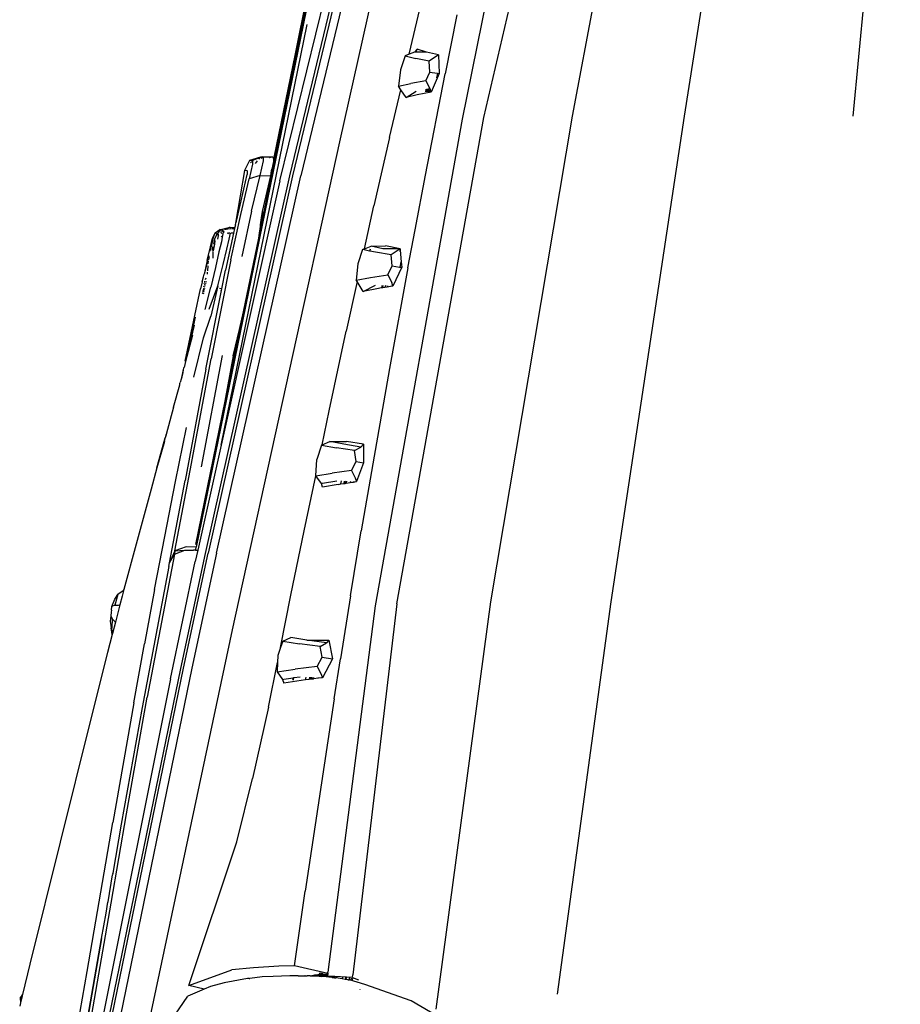
# Model space of a CAD drawing. Units: millimetres. Extents: x 1197 to 10927, y -1717 to 2424.
# Drawn here: x 8850 to 9040, y -524 to -312 of the extents above; entities that cross this region are included whole.
import ezdxf

# ---------------------------------------------------------------- set-up
doc = ezdxf.new("R2010")
doc.units = ezdxf.units.MM
doc.layers.add('Edges', color=7, linetype='Continuous')

# ---------------------------------------------------------------- blocks, each defined once
blk = doc.blocks.new('Toyota+Alphard+SC+2021+Executivebk')
at = {"layer": 'Edges'}
for p, q in [((-558.43, 562.78), (-548.26, 669.26)), ((-594.76, 562.77), (-579.57, 659.56)), ((-618.92, 562.77), (-602.52, 649.87)), ((-649.29, 645.7), (-669.09, 557.26)), ((-657.18, 644.41), (-679.87, 549.91)), ((-656.54, 644.45), (-679.23, 549.93)), ((-654.74, 644.46), (-677.43, 549.94)), ((-638.01, 562.54), (-619.95, 639.97)), ((-627.76, 635.51), (-642.69, 562.14)), ((-681.98, 548.83), (-661.82, 631.16)), ((-670.62, 616.01), (-678.66, 576.22)), ((-670.53, 613.52), (-699.97, 469.93)), ((-670.8, 613.57), (-677.42, 581.22)), ((-654.08, 576.13), (-651.79, 585.86)), ((-643.83, 584.64), (-646.35, 571.89)), ((-694.63, 491.94), (-676.06, 582.51)), ((-677.42, 581.22), (-683.05, 553.75)), ((-678.52, 576.18), (-677.42, 581.22)), ((-652.95, 576.57), (-652.4, 577.19)), ((-652.64, 576.57), (-652.4, 577.19)), ((-650.35, 576.58), (-652.4, 577.19)), ((-678.66, 576.22), (-683.27, 553.86)), ((-678.53, 576.14), (-683.14, 553.8)), ((-678.52, 576.18), (-678.53, 576.14)), ((-654.95, 575.8), (-655.97, 572.75)), ((-654.08, 576.13), (-654.95, 575.8)), ((-654.95, 575.8), (-652.63, 575.22)), ((-652.95, 576.57), (-654.08, 576.13)), ((-652.64, 576.57), (-652.95, 576.57)), ((-650.35, 576.58), (-652.64, 576.57)), ((-649.77, 574.63), (-652.63, 575.22)), ((-647.75, 575.98), (-650.35, 576.58)), ((-647.75, 575.98), (-649.77, 574.63)), ((-647.75, 575.98), (-647.59, 572)), ((-655.97, 572.75), (-656.38, 569.23)), ((-649.63, 572.3), (-649.77, 574.63)), ((-650.58, 550.07), (-646.35, 571.89)), ((-650.53, 570.39), (-649.63, 572.3)), ((-649.63, 572.3), (-648.06, 572.05)), ((-647.59, 572), (-649.36, 567.99)), ((-647.97, 572.04), (-648.21, 571.02)), ((-648.06, 572.05), (-647.97, 572.04)), ((-647.97, 572.04), (-647.59, 572)), ((-658.31, 558.18), (-655.88, 568.49)), ((-656.38, 569.23), (-653.72, 569.81)), ((-655.88, 568.49), (-656.38, 569.23)), ((-654.77, 566.82), (-655.88, 568.49)), ((-650.53, 570.39), (-653.72, 569.81)), ((-650.53, 570.39), (-649.62, 568.78)), ((-650.36, 568.63), (-650.48, 568.07)), ((-650.48, 568.07), (-650.4, 568.63)), ((-650.3, 568.06), (-650.2, 568.66)), ((-650.26, 568.05), (-650.14, 568.68)), ((-650.08, 568.69), (-650.2, 568.05)), ((-650.14, 568.68), (-650.2, 568.05)), ((-649.89, 568.72), (-650.04, 568.04)), ((-649.72, 568.02), (-649.6, 568.71)), ((-649.69, 568.02), (-649.6, 568.71)), ((-649.6, 568.71), (-649.62, 568.78)), ((-649.36, 567.99), (-649.6, 568.71)), ((-654.77, 566.82), (-652.58, 568.21)), ((-652.33, 567.41), (-654.77, 566.82)), ((-649.36, 567.99), (-652.33, 567.41)), ((-642.69, 562.14), (-661.42, 457.31)), ((-656.72, 457.76), (-638.01, 562.54)), ((-636.49, 458.18), (-618.92, 562.77)), ((-610.57, 458.18), (-594.76, 562.77)), ((-658.31, 558.18), (-661.67, 543.45)), ((-669.09, 557.26), (-692.22, 452.13)), ((-686.11, 553.99), (-688.47, 553.27)), ((-687.92, 553.25), (-686.11, 553.99)), ((-686.46, 553.56), (-686.11, 553.99)), ((-685.61, 554.04), (-686.11, 553.99)), ((-686.11, 553.99), (-685.77, 553.77)), ((-685.56, 553.97), (-686.11, 553.99)), ((-685.61, 554.04), (-683.54, 554)), ((-685.61, 554.04), (-685.56, 553.97)), ((-684.15, 553.93), (-685.56, 553.97)), ((-685.56, 553.97), (-685.47, 553.86)), ((-685.47, 553.14), (-685.47, 553.86)), ((-684.15, 553.93), (-683.54, 554)), ((-684.06, 553.83), (-684.15, 553.93)), ((-684.15, 553.93), (-684.09, 553.83)), ((-683.34, 553.81), (-683.54, 554)), ((-683.54, 554), (-683.27, 553.86)), ((-683.3, 553.73), (-683.34, 553.81)), ((-683.3, 553.73), (-683.33, 553.6)), ((-683.33, 553.6), (-683.3, 553.09)), ((-683.27, 553.86), (-683.3, 553.73)), ((-683.2, 553.51), (-683.3, 553.73)), ((-683.27, 553.86), (-683.14, 553.8)), ((-683.14, 553.8), (-683.2, 553.51)), ((-683.14, 553.8), (-683.05, 553.75)), ((-683.05, 553.75), (-683.13, 553.37)), ((-688.47, 553.27), (-689.6, 551.07)), ((-687.84, 552.43), (-688.56, 549.29)), ((-688.47, 553.27), (-687.98, 553.33)), ((-688.04, 552.75), (-688.19, 552.92)), ((-688.04, 553.2), (-687.92, 553.25)), ((-687.92, 553.25), (-687.98, 553.33)), ((-687.83, 553.14), (-687.92, 553.25)), ((-687.83, 553.14), (-687.84, 552.51)), ((-687.78, 552.45), (-687.84, 552.51)), ((-687.84, 552.51), (-687.84, 552.43)), ((-687.23, 552.61), (-686.8, 553.14)), ((-686.19, 550), (-685.47, 553.14)), ((-683.2, 553.03), (-685.99, 539.41)), ((-683.31, 553.02), (-683.66, 551.37)), ((-683.3, 553.09), (-683.31, 553.02)), ((-683.31, 553.02), (-683.2, 553.03)), ((-683.2, 553.51), (-683.3, 553.09)), ((-683.13, 553.37), (-683.2, 553.51)), ((-683.13, 553.37), (-683.2, 553.03)), ((-679.87, 549.91), (-698.08, 468.62)), ((-679.23, 549.93), (-697.43, 468.66)), ((-695.63, 468.68), (-677.43, 549.94)), ((-689.6, 551.07), (-691.47, 540.19)), ((-689.68, 547.1), (-688.96, 550.23)), ((-689.6, 551.07), (-689.1, 551.13)), ((-689.1, 551.13), (-688.96, 550.95)), ((-688.96, 550.95), (-688.96, 550.23)), ((-686.19, 550), (-688.56, 549.29)), ((-688.03, 542.3), (-686.19, 550)), ((-686.19, 550), (-683.97, 549.96)), ((-683.94, 549.92), (-685.75, 542.24)), ((-683.8, 550.59), (-683.97, 549.96)), ((-683.97, 549.96), (-683.94, 549.92)), ((-683.92, 549.9), (-683.8, 550.59)), ((-683.8, 550.59), (-683.66, 551.37)), ((-652.81, 538.31), (-650.58, 550.07)), ((-681.98, 548.83), (-694.63, 491.94)), ((-690.39, 541.58), (-688.56, 549.29)), ((-691.32, 540.21), (-689.68, 547.1)), ((-663.74, 534.21), (-661.67, 543.45)), ((-692.53, 531.82), (-690.39, 541.58)), ((-688.03, 542.3), (-690.17, 532.53)), ((-685.57, 542.02), (-686.16, 539.41)), ((-685.95, 540.89), (-686.16, 539.41)), ((-685.75, 542.24), (-685.95, 540.89)), ((-685.69, 542.16), (-685.95, 540.89)), ((-693.31, 538.69), (-693.1, 538.74)), ((-692.91, 538.8), (-693.1, 538.74)), ((-692.69, 538.78), (-692.91, 538.8)), ((-692.69, 538.78), (-691.63, 538.88)), ((-691.63, 538.88), (-691.69, 538.62)), ((-691.52, 539.38), (-691.63, 538.88)), ((-691.52, 539.38), (-691.41, 539.84)), ((-691.47, 540.19), (-691.32, 540.21)), ((-691.47, 540.19), (-691.41, 539.84)), ((-691.41, 539.84), (-691.32, 540.21)), ((-686.23, 538.96), (-686.27, 538.68)), ((-686.19, 539.25), (-686.23, 538.96)), ((-686.23, 538.96), (-686.08, 538.96)), ((-686.17, 539.34), (-686.19, 539.25)), ((-686.19, 539.25), (-686.02, 539.26)), ((-686.16, 539.41), (-686.17, 539.34)), ((-686.11, 539.36), (-686.17, 539.34)), ((-686.1, 539.41), (-686.16, 539.41)), ((-686.08, 538.96), (-686.14, 538.68)), ((-686.1, 539.41), (-686.11, 539.36)), ((-685.99, 539.41), (-686.1, 539.41)), ((-686.02, 539.26), (-686.08, 538.96)), ((-685.99, 539.41), (-686.02, 539.26)), ((-696.46, 536.54), (-695.89, 537.63)), ((-696.34, 536.52), (-695.89, 537.63)), ((-695.99, 536.37), (-695.53, 537.29)), ((-695.89, 537.63), (-694.86, 538.35)), ((-695.89, 537.63), (-694.86, 538.21)), ((-695.69, 537.54), (-695.89, 537.63)), ((-695.69, 537.54), (-695.45, 537.41)), ((-695.21, 537.13), (-695.53, 537.29)), ((-694.86, 538.21), (-695.45, 537.41)), ((-695.28, 537.35), (-695.45, 537.41)), ((-695.3, 536.27), (-695.2, 536.98)), ((-695.28, 537.35), (-695.21, 537.26)), ((-695.21, 537.26), (-695.21, 537.13)), ((-695.21, 537.13), (-695.2, 536.98)), ((-695.08, 537.07), (-695.21, 537.13)), ((-694.86, 538.35), (-693.31, 538.69)), ((-694.86, 538.35), (-694.86, 538.21)), ((-694.66, 538.33), (-694.86, 538.35)), ((-694.86, 538.21), (-694.82, 538.13)), ((-694.86, 538.21), (-694.78, 538.18)), ((-694.78, 538.18), (-694.74, 538.23)), ((-694.74, 537.96), (-694.52, 537.51)), ((-693.31, 538.69), (-694.66, 538.33)), ((-694.66, 538.33), (-694.4, 538.24)), ((-694.36, 536.73), (-694.58, 536.84)), ((-694.56, 538.11), (-694.19, 537.98)), ((-694.36, 536.73), (-694.56, 535.75)), ((-694.26, 538.19), (-694.4, 538.24)), ((-694.29, 537.03), (-694.36, 536.73)), ((-694.31, 537.06), (-694.29, 537.03)), ((-694.18, 537.77), (-694.29, 537.08)), ((-694.29, 537.08), (-694.29, 537.03)), ((-694.26, 538.19), (-694.2, 538.06)), ((-694.2, 538.06), (-694.19, 537.98)), ((-694.19, 537.98), (-694.18, 537.77)), ((-694.19, 537.98), (-693.87, 537.87)), ((-693.89, 538.4), (-693.15, 538.55)), ((-691.91, 537.61), (-693.66, 529.62)), ((-693.34, 537.69), (-692.99, 537.57)), ((-693.15, 538.55), (-692.52, 538.58)), ((-692.99, 537.57), (-693.13, 537.44)), ((-692.7, 537.58), (-692.99, 537.57)), ((-692.87, 536.33), (-692.59, 537.61)), ((-691.91, 537.61), (-692.53, 537.58)), ((-692.37, 538.59), (-691.69, 538.62)), ((-691.69, 538.62), (-691.91, 537.61)), ((-686.41, 537.67), (-686.58, 536.51)), ((-686.34, 537.67), (-686.58, 536.51)), ((-686.3, 538.44), (-686.41, 537.67)), ((-686.34, 537.67), (-686.41, 537.67)), ((-686.32, 537.79), (-686.34, 537.67)), ((-686.14, 538.68), (-686.32, 537.79)), ((-686.27, 538.68), (-686.3, 538.44)), ((-686.14, 538.68), (-686.27, 538.68)), ((-654.35, 530.1), (-652.81, 538.31)), ((-697.62, 531.71), (-696.91, 534.68)), ((-696.96, 533.71), (-696.75, 534.68)), ((-696.91, 534.68), (-696.46, 536.54)), ((-696.37, 536.38), (-696.75, 534.68)), ((-696.37, 534.61), (-696.64, 533.84)), ((-696.37, 534.61), (-696.38, 533.7)), ((-696.35, 534.72), (-696.37, 534.61)), ((-696.34, 536.52), (-696.36, 536.43)), ((-696.25, 536.6), (-696.34, 536.52)), ((-696.05, 535.23), (-696.33, 533.81)), ((-696.03, 536.28), (-696.24, 535.21)), ((-695.94, 535.96), (-696.05, 535.23)), ((-695.99, 536.37), (-696.03, 536.28)), ((-696.03, 536.28), (-695.96, 536.22)), ((-695.94, 535.96), (-695.96, 536.22)), ((-694.56, 535.75), (-695.07, 533.54)), ((-693.37, 534.17), (-692.87, 536.33)), ((-686.58, 536.51), (-689.84, 520.64)), ((-663.74, 534.21), (-662.26, 534.81)), ((-662.26, 534.81), (-659.18, 534.83)), ((-659.73, 534.22), (-662.26, 534.81)), ((-656.03, 534.25), (-659.18, 534.83)), ((-697.29, 532.18), (-697.17, 532.74)), ((-696.38, 533.66), (-696.38, 533.63)), ((-696.38, 533.58), (-696.38, 532.17)), ((-695.07, 533.54), (-695.85, 530.19)), ((-694.15, 530.87), (-693.37, 534.17)), ((-664.15, 534.04), (-665.18, 530.98)), ((-664.15, 534.04), (-663.74, 534.21)), ((-663.79, 533.97), (-664.15, 534.04)), ((-663.79, 533.97), (-663.77, 534.06)), ((-662.61, 533.72), (-663.79, 533.97)), ((-662.49, 534.11), (-662.61, 533.72)), ((-662.54, 533.71), (-662.61, 533.72)), ((-662.54, 533.71), (-662.44, 534.11)), ((-661.36, 533.47), (-662.54, 533.71)), ((-657.98, 532.9), (-661.36, 533.47)), ((-656.03, 534.25), (-659.73, 534.22)), ((-656.03, 534.25), (-657.98, 532.9)), ((-657.75, 530.54), (-657.98, 532.9)), ((-656.05, 533.66), (-656.01, 533.95)), ((-656.02, 534.15), (-656.04, 534.08)), ((-656.04, 534.08), (-656.01, 533.95)), ((-656.03, 534.25), (-656.02, 534.15)), ((-656.01, 533.95), (-655.8, 531.41)), ((-697.62, 531.71), (-698.28, 528.77)), ((-697.65, 531.27), (-698.28, 528.77)), ((-697.49, 530.54), (-697.57, 529.51)), ((-697.42, 531.55), (-697.46, 530.99)), ((-697.16, 532.32), (-697.38, 531.69)), ((-692.53, 531.82), (-696.76, 510.49)), ((-695.33, 526.21), (-694.15, 530.87)), ((-665.18, 530.98), (-665.49, 527.46)), ((-658.71, 528.6), (-657.75, 530.54)), ((-657.75, 530.54), (-656.19, 530.27)), ((-656.19, 530.27), (-656.01, 530.26)), ((-656.01, 530.26), (-655.8, 531.41)), ((-656.01, 530.26), (-655.7, 530.23)), ((-655.8, 531.41), (-655.7, 530.23)), ((-698.68, 527.08), (-698.43, 528.16)), ((-698.43, 528.16), (-698.28, 528.77)), ((-697.6, 529.07), (-697.62, 528.79)), ((-697.59, 529.17), (-697.6, 529.1)), ((-695.85, 530.19), (-696.84, 525.97)), ((-694.46, 525.58), (-693.66, 529.62)), ((-662.39, 528.02), (-658.71, 528.6)), ((-658.71, 528.6), (-657.85, 526.99)), ((-654.35, 530.1), (-658.31, 508.43)), ((-655.7, 530.23), (-657.58, 526.2)), ((-698.68, 527.08), (-699.03, 525.57)), ((-698.05, 525.98), (-698.43, 526.11)), ((-698.23, 526.72), (-698.31, 526.84)), ((-698.16, 527.09), (-698.27, 527.08)), ((-698.14, 526.6), (-698.21, 526.7)), ((-698.16, 527.09), (-698.11, 527.11)), ((-698.12, 527.05), (-698.06, 526.98)), ((-698.11, 527.11), (-698.11, 527.23)), ((-698.11, 527.11), (-698.03, 527.13)), ((-697.97, 526.34), (-698.1, 526.54)), ((-697.99, 526.89), (-697.88, 526.75)), ((-697.98, 527.6), (-697.84, 528)), ((-697.9, 527.16), (-697.79, 527.19)), ((-697.21, 521.24), (-695.33, 526.21)), ((-695.33, 526.21), (-696.82, 519.71)), ((-665.3, 527.15), (-667.63, 516.51)), ((-665.49, 527.46), (-662.39, 528.02)), ((-665.3, 527.15), (-665.49, 527.46)), ((-663.97, 525.03), (-665.3, 527.15)), ((-663.97, 525.03), (-661.32, 526.42)), ((-659.92, 526.34), (-660.02, 525.79)), ((-659.79, 525.83), (-659.72, 526.32)), ((-659.22, 526.3), (-659.3, 525.91)), ((-658.85, 526.27), (-658.91, 525.98)), ((-658.79, 526.27), (-658.86, 525.99)), ((-657.78, 526.17), (-658.86, 525.99)), ((-657.58, 526.2), (-657.85, 526.99)), ((-657.78, 526.17), (-657.77, 526.21)), ((-657.58, 526.2), (-657.78, 526.17)), ((-700.26, 519.85), (-699.03, 525.57)), ((-698.68, 524.71), (-698.64, 524.67)), ((-698.64, 524.67), (-698.58, 524.65)), ((-698.63, 525.04), (-698.5, 525.02)), ((-698.57, 525.28), (-698.45, 525.23)), ((-698.57, 525.28), (-698.46, 525.2)), ((-698.56, 525.31), (-698.41, 525.41)), ((-698.53, 524.63), (-698.36, 524.58)), ((-698.49, 525.76), (-698.15, 525.57)), ((-698.46, 525.02), (-698.27, 525)), ((-698.43, 525.18), (-698.25, 525.07)), ((-698.42, 525.21), (-698.24, 525.14)), ((-698.38, 525.43), (-698.15, 525.57)), ((-698.01, 521.16), (-696.84, 525.97)), ((-697.88, 508.29), (-694.52, 525.27)), ((-694.46, 525.58), (-694.98, 525.69)), ((-694.74, 525.32), (-694.52, 525.27)), ((-694.52, 525.27), (-694.46, 525.58)), ((-661.07, 525.62), (-663.97, 525.03)), ((-660.02, 525.79), (-661.07, 525.62)), ((-659.79, 525.83), (-660.02, 525.79)), ((-659.3, 525.91), (-659.79, 525.83)), ((-658.91, 525.98), (-659.3, 525.91)), ((-658.86, 525.99), (-658.91, 525.98)), ((-702.33, 510.05), (-700.26, 519.85)), ((-698.37, 515.07), (-696.82, 519.71)), ((-689.84, 520.64), (-691.99, 511.16)), ((-689.84, 520.64), (-690.56, 517.1)), ((-700.19, 519.47), (-702.31, 509.93)), ((-700.42, 517.74), (-702.31, 509.93)), ((-700.78, 515.59), (-702.31, 509.93)), ((-690.56, 517.1), (-693.79, 501.37)), ((-691.99, 511.16), (-690.56, 517.1)), ((-671.33, 499.29), (-667.63, 516.51)), ((-700.46, 506.54), (-698.37, 515.07)), ((-694.39, 511.21), (-698.89, 487.22)), ((-691.99, 511.16), (-693.79, 501.37)), ((-702.31, 509.93), (-702.6, 508.65)), ((-701.25, 486.5), (-696.76, 510.49)), ((-703, 507.13), (-703.16, 506.38)), ((-702.88, 507.48), (-703.05, 506.65)), ((-702.99, 507.16), (-703, 507.13)), ((-702.88, 507.48), (-702.99, 507.16)), ((-702.88, 507.48), (-702.76, 507.92)), ((-702.85, 507.78), (-702.88, 507.48)), ((-702.76, 507.92), (-702.85, 507.78)), ((-702.78, 507.95), (-702.77, 508.01)), ((-702.76, 507.92), (-702.78, 507.95)), ((-702.77, 508.01), (-702.75, 508.08)), ((-702.75, 508.08), (-702.61, 508.62)), ((-702.61, 508.62), (-702.6, 508.65)), ((-697.88, 508.29), (-702.38, 484.3)), ((-658.31, 508.43), (-661.94, 487.93)), ((-704.86, 500.13), (-703.53, 504.95)), ((-703.53, 504.95), (-703.51, 505.19)), ((-703.51, 505.19), (-703.45, 505.42)), ((-703.22, 506.14), (-703.45, 505.42)), ((-703.16, 506.38), (-703.22, 506.14)), ((-703.17, 506.08), (-703.07, 506.56)), ((-703.07, 506.56), (-703.16, 506.38)), ((-703.07, 506.56), (-703.05, 506.65)), ((-693.79, 501.37), (-700.12, 470.52)), ((-704.86, 500.13), (-706.44, 494.22)), ((-672.87, 491.96), (-671.33, 499.29)), ((-706.47, 494.18), (-706.44, 494.22)), ((-704.43, 484.09), (-702.09, 495.75)), ((-708.45, 487.01), (-706.69, 493.51)), ((-706.84, 492.74), (-708.45, 487.01)), ((-706.84, 492.74), (-706.47, 494.18)), ((-706.47, 494.18), (-706.69, 493.51)), ((-672.87, 491.96), (-671.16, 492.69)), ((-671.16, 492.69), (-667.62, 492.73)), ((-668.17, 492.11), (-671.16, 492.69)), ((-664.5, 491.52), (-668.17, 492.11)), ((-663.95, 492.14), (-667.62, 492.73)), ((-664.5, 491.52), (-663.95, 492.14)), ((-663.95, 492.14), (-663.93, 488.15)), ((-694.63, 491.94), (-699.66, 469.31)), ((-672.95, 491.92), (-673.99, 488.85)), ((-672.95, 491.92), (-672.87, 491.96)), ((-672.95, 491.92), (-669.74, 491.35)), ((-665.86, 490.78), (-669.74, 491.35)), ((-665.86, 490.78), (-664.5, 491.52)), ((-665.52, 488.43), (-665.86, 490.78)), ((-674.22, 485.32), (-673.99, 488.85)), ((-666.55, 486.47), (-665.52, 488.43)), ((-665.52, 488.43), (-663.93, 488.15)), ((-663.93, 488.15), (-665.41, 484.06)), ((-661.94, 487.93), (-664.41, 473.48)), ((-708.45, 487.01), (-709.7, 482.47)), ((-704.55, 469.15), (-701.25, 486.5)), ((-674.22, 485.32), (-670.71, 485.89)), ((-666.55, 486.47), (-670.71, 485.89)), ((-666.55, 486.47), (-665.69, 484.85)), ((-706.75, 472.25), (-704.43, 484.09)), ((-705.75, 466.54), (-702.38, 484.3)), ((-676.73, 473.5), (-674.22, 485.32)), ((-673, 483.69), (-674.22, 485.32)), ((-673, 483.69), (-672.74, 483.74)), ((-672.77, 482.89), (-673, 483.69)), ((-672.74, 483.74), (-669.68, 484.27)), ((-672.74, 483.67), (-672.74, 483.74)), ((-668.79, 483.57), (-668.67, 484.22)), ((-668.79, 483.57), (-668.18, 483.65)), ((-668.06, 484.19), (-668.18, 483.65)), ((-668.18, 483.65), (-668.06, 483.67)), ((-668.06, 483.67), (-667.98, 484.19)), ((-668.06, 483.67), (-667.86, 483.7)), ((-667.76, 484.18), (-667.86, 483.7)), ((-667.86, 483.7), (-667.66, 483.73)), ((-667.6, 484.17), (-667.66, 483.73)), ((-667.66, 483.73), (-666.79, 483.86)), ((-666.74, 484.12), (-666.79, 483.86)), ((-666.79, 483.86), (-666.08, 483.96)), ((-666.08, 483.96), (-666.06, 484.09)), ((-666.08, 483.96), (-665.82, 484)), ((-665.82, 484), (-665.8, 484.08)), ((-665.82, 484), (-665.41, 484.06)), ((-665.69, 484.85), (-665.41, 484.06)), ((-709.7, 482.47), (-712.92, 470.58)), ((-669.42, 483.47), (-672.77, 482.89)), ((-669.42, 483.47), (-668.79, 483.57)), ((-679.56, 459.6), (-676.73, 473.5)), ((-666.74, 459.44), (-664.41, 473.48)), ((-708.94, 460.84), (-706.75, 472.25)), ((-712.92, 470.58), (-715.54, 460.8)), ((-704.55, 469.15), (-705.42, 467.25)), ((-704.68, 468.47), (-702.46, 469.27)), ((-704.55, 469.15), (-704.68, 468.47)), ((-702.16, 469.99), (-704.55, 469.15)), ((-704.55, 469.15), (-702.46, 469.27)), ((-702.46, 469.27), (-702.28, 469.33)), ((-702.28, 469.33), (-700.58, 469.32)), ((-699.97, 469.93), (-702.16, 469.99)), ((-700.1, 469.33), (-700.58, 469.32)), ((-699.66, 469.31), (-700.2, 466.85)), ((-700.1, 469.33), (-700.09, 469.43)), ((-700.1, 469.33), (-699.66, 469.31)), ((-700.09, 469.43), (-699.97, 469.93)), ((-704.68, 468.47), (-710.51, 437.63)), ((-705.42, 467.25), (-705.75, 466.54)), ((-705.75, 466.54), (-705.46, 467.07)), ((-705.53, 441.61), (-700.2, 466.85)), ((-705.46, 467.07), (-704.68, 468.47)), ((-705.46, 467.07), (-705.42, 467.25)), ((-698.08, 468.62), (-703.39, 443.81)), ((-702.74, 443.86), (-697.43, 468.66)), ((-695.63, 468.68), (-700.94, 443.88)), ((-705.89, 465.82), (-711.64, 435.43)), ((-705.89, 465.82), (-705.75, 466.54)), ((-715.92, 460.43), (-716.84, 459.79)), ((-715.92, 460.43), (-715.87, 460.48)), ((-715.54, 460.8), (-715.91, 459.39)), ((-715.87, 460.48), (-715.7, 460.63)), ((-715.54, 460.8), (-715.7, 460.63)), ((-708.94, 460.84), (-711.12, 449.14)), ((-718.18, 457.2), (-717.52, 458.74)), ((-716.84, 459.79), (-717.52, 457.46)), ((-717.52, 458.74), (-716.84, 459.79)), ((-715.91, 459.39), (-716.41, 457.5)), ((-681.81, 448.33), (-679.56, 459.6)), ((-666.74, 459.44), (-668.92, 445.89)), ((-648.27, 370.46), (-636.49, 458.18)), ((-622.14, 373.64), (-610.57, 458.18)), ((-718.24, 456.35), (-718.3, 455.92)), ((-718.24, 456.35), (-718.18, 457.2)), ((-717.52, 457.46), (-718.18, 457.2)), ((-717.52, 457.46), (-716.74, 457.46)), ((-716.41, 457.5), (-717.38, 453.76)), ((-716.74, 457.46), (-716.41, 457.5)), ((-661.42, 457.31), (-671.58, 378.39)), ((-656.72, 457.76), (-666.26, 377.79)), ((-718.37, 455.19), (-718.55, 454.03)), ((-718.55, 454.03), (-718.32, 452.56)), ((-718.3, 455.92), (-718.37, 455.19)), ((-718.37, 455.19), (-718.08, 454.53)), ((-718.08, 454.53), (-718.16, 452.51)), ((-718.08, 454.53), (-717.45, 453.86)), ((-718.05, 451.16), (-718.32, 452.56)), ((-718, 451.35), (-718.16, 452.51)), ((-717.38, 453.76), (-718, 451.35)), ((-717.45, 453.86), (-717.38, 453.76)), ((-692.22, 452.13), (-711.36, 361.99)), ((-718.05, 451.16), (-719.06, 447.29)), ((-718, 451.35), (-718.05, 451.16)), ((-681.33, 449.72), (-681.81, 448.33)), ((-681.33, 449.72), (-679.62, 450.49)), ((-681.33, 449.72), (-677.7, 449.15)), ((-676.17, 449.91), (-679.62, 450.49)), ((-676.17, 449.91), (-671.38, 449.94)), ((-671.92, 449.33), (-676.17, 449.91)), ((-671.38, 449.94), (-671.92, 449.33)), ((-671.38, 449.94), (-670.61, 445.89)), ((-713.4, 436.42), (-711.12, 449.14)), ((-681.81, 448.33), (-682.39, 446.64)), ((-673.28, 448.58), (-677.7, 449.15)), ((-673.28, 448.58), (-671.92, 449.33)), ((-672.8, 446.23), (-673.28, 448.58)), ((-719.06, 447.29), (-722.75, 432.67)), ((-682.39, 446.64), (-682.45, 445.08)), ((-673.92, 444.23), (-672.8, 446.23)), ((-672.8, 446.23), (-670.61, 445.89)), ((-670.61, 445.89), (-672.75, 441.81)), ((-670.28, 437.26), (-668.92, 445.89)), ((-703.39, 443.81), (-720.09, 362.47)), ((-719.46, 362.52), (-702.74, 443.86)), ((-700.94, 443.88), (-717.67, 362.54)), ((-684.37, 435.45), (-682.45, 445.08)), ((-682.45, 445.08), (-682.54, 443.1)), ((-682.54, 443.1), (-678.62, 443.66)), ((-673.92, 444.23), (-678.62, 443.66)), ((-673.92, 444.23), (-673.04, 442.6)), ((-705.53, 441.61), (-721.85, 360.2)), ((-682.54, 443.1), (-681.37, 441.47)), ((-681.37, 441.47), (-681.08, 441.51)), ((-681.37, 441.47), (-681.13, 440.66)), ((-677.34, 441.24), (-681.13, 440.66)), ((-681.09, 441.45), (-681.08, 441.51)), ((-681.08, 441.51), (-679.12, 441.81)), ((-679.12, 441.81), (-679.2, 441.34)), ((-679.12, 441.81), (-678.91, 441.84)), ((-679, 441.33), (-678.91, 441.84)), ((-678.91, 441.84), (-677.6, 442.04)), ((-676.41, 441.35), (-677.34, 441.24)), ((-676.41, 441.35), (-676.29, 441.98)), ((-675.64, 441.45), (-676.41, 441.35)), ((-675.56, 441.94), (-675.64, 441.45)), ((-675.36, 441.48), (-675.64, 441.45)), ((-675.27, 441.93), (-675.36, 441.48)), ((-675.28, 441.49), (-675.36, 441.48)), ((-675.21, 441.92), (-675.28, 441.49)), ((-675.05, 441.52), (-675.28, 441.49)), ((-674.98, 441.91), (-675.05, 441.52)), ((-674.99, 441.53), (-675.05, 441.52)), ((-674.92, 441.91), (-674.99, 441.53)), ((-674.79, 441.55), (-674.99, 441.53)), ((-674.79, 441.55), (-674.72, 441.9)), ((-674.67, 441.57), (-674.79, 441.55)), ((-674.67, 441.57), (-674.61, 441.89)), ((-673.64, 441.7), (-674.67, 441.57)), ((-673.64, 441.7), (-673.61, 441.85)), ((-672.99, 441.78), (-673.64, 441.7)), ((-673.04, 442.6), (-672.75, 441.81)), ((-672.99, 441.78), (-672.98, 441.82)), ((-672.75, 441.81), (-672.99, 441.78)), ((-714.98, 412.48), (-710.51, 437.63)), ((-670.28, 437.26), (-676.53, 395.84)), ((-713.4, 436.42), (-717.93, 410.67)), ((-711.64, 435.43), (-716.11, 410.28)), ((-684.37, 435.45), (-687.82, 420.13)), ((-722.75, 432.67), (-735.81, 380.14)), ((-691.21, 406.47), (-687.82, 420.13)), ((-718.28, 393.28), (-714.98, 412.48)), ((-723.45, 378.55), (-717.93, 410.67)), ((-716.11, 410.28), (-717.92, 399.74)), ((-701.57, 375.53), (-691.21, 406.47)), ((-718.98, 393.57), (-717.99, 399.34)), ((-717.99, 399.34), (-717.98, 399.37)), ((-717.93, 399.67), (-717.98, 399.37)), ((-717.93, 399.67), (-717.92, 399.74)), ((-678.78, 379.76), (-676.53, 395.84)), ((-722.46, 369.25), (-718.28, 393.28)), ((-719.4, 391.08), (-718.99, 393.51)), ((-718.99, 393.51), (-718.98, 393.57)), ((-720.37, 385.67), (-719.4, 391.08)), ((-720.37, 385.67), (-724.6, 361.63)), ((-723.59, 367.05), (-720.37, 385.67)), ((-735.81, 380.14), (-737.4, 373.61)), ((-682.17, 379.69), (-687.65, 379.35)), ((-678.78, 379.76), (-682.17, 379.69)), ((-671.62, 378.08), (-678.78, 379.76)), ((-725.45, 367.02), (-723.45, 378.55)), ((-701.57, 375.53), (-692.28, 378.91)), ((-687.65, 379.35), (-692.28, 378.91)), ((-679.78, 377.62), (-683.37, 377.5)), ((-678, 377.64), (-679.78, 377.62)), ((-678, 377.64), (-677.5, 377.62)), ((-677.49, 377.65), (-677.5, 377.62)), ((-677.5, 377.62), (-677.24, 377.62)), ((-677.24, 377.62), (-677.23, 377.66)), ((-677.24, 377.62), (-677.21, 377.62)), ((-677.21, 377.62), (-677.21, 377.66)), ((-677.21, 377.62), (-676.76, 377.62)), ((-676.75, 377.67), (-676.76, 377.62)), ((-676.76, 377.62), (-676.61, 377.62)), ((-676.6, 377.67), (-676.61, 377.62)), ((-676.61, 377.62), (-676.41, 377.62)), ((-676.41, 377.62), (-676.39, 377.68)), ((-676.41, 377.62), (-676.36, 377.62)), ((-676.35, 377.68), (-676.36, 377.62)), ((-676.36, 377.62), (-676.07, 377.62)), ((-676.06, 377.68), (-676.07, 377.62)), ((-675.89, 377.62), (-676.07, 377.62)), ((-675.88, 377.69), (-675.89, 377.62)), ((-675.66, 377.62), (-675.89, 377.62)), ((-675.65, 377.69), (-675.66, 377.62)), ((-675.6, 377.62), (-675.66, 377.62)), ((-675.59, 377.69), (-675.6, 377.62)), ((-675.54, 377.6), (-675.6, 377.62)), ((-675.52, 377.7), (-675.54, 377.6)), ((-675.43, 377.62), (-675.54, 377.6)), ((-675.43, 377.62), (-674.67, 377.72)), ((-675.43, 377.62), (-674.69, 377.58)), ((-674.69, 377.58), (-674.67, 377.72)), ((-674.69, 377.58), (-674.13, 377.62)), ((-674.03, 377.55), (-674.69, 377.58)), ((-674.67, 377.72), (-674.59, 377.7)), ((-674.59, 377.7), (-674.49, 377.72)), ((-674.12, 377.75), (-674.49, 377.72)), ((-674.49, 377.72), (-674.12, 377.71)), ((-674.12, 377.71), (-674.13, 377.62)), ((-674.13, 377.62), (-674.02, 377.6)), ((-674.11, 377.82), (-674.12, 377.75)), ((-673.98, 377.77), (-674.12, 377.75)), ((-674.12, 377.75), (-674.12, 377.71)), ((-674.12, 377.71), (-673.99, 377.71)), ((-674.02, 377.6), (-674.03, 377.55)), ((-673.78, 377.53), (-674.03, 377.55)), ((-674.02, 377.6), (-673.99, 377.71)), ((-674.02, 377.6), (-673.8, 377.6)), ((-673.98, 377.77), (-673.99, 377.71)), ((-673.99, 377.71), (-673.75, 377.71)), ((-673.74, 377.79), (-673.98, 377.77)), ((-673.77, 377.62), (-673.8, 377.6)), ((-673.8, 377.6), (-673.78, 377.53)), ((-673.75, 377.71), (-673.77, 377.62)), ((-673.77, 377.62), (-673.56, 377.62)), ((-673.74, 377.79), (-673.75, 377.71)), ((-673.75, 377.71), (-673.51, 377.71)), ((-673.49, 377.81), (-673.74, 377.79)), ((-673.56, 377.62), (-673.52, 377.65)), ((-673.52, 377.62), (-673.56, 377.62)), ((-673.56, 377.62), (-673.53, 377.59)), ((-673.53, 377.59), (-673.54, 377.52)), ((-673.53, 377.59), (-673.45, 377.57)), ((-673.42, 377.71), (-673.52, 377.62)), ((-673.52, 377.65), (-673.51, 377.71)), ((-673.52, 377.65), (-673.52, 377.62)), ((-673.49, 377.81), (-673.51, 377.71)), ((-673.51, 377.71), (-673.42, 377.71)), ((-673.49, 377.81), (-673.3, 378.32)), ((-673.22, 377.84), (-673.49, 377.81)), ((-673.45, 377.57), (-672.76, 377.62)), ((-673.45, 377.57), (-673.04, 377.49)), ((-673.42, 377.71), (-673.39, 377.73)), ((-673.22, 377.84), (-673.39, 377.73)), ((-673.39, 377.73), (-672.78, 377.72)), ((-672.94, 378.01), (-673.22, 377.84)), ((-672.85, 377.87), (-673.22, 377.84)), ((-673.14, 378.29), (-672.94, 378.01)), ((-672.74, 378.13), (-672.94, 378.01)), ((-672.94, 378.01), (-672.85, 377.87)), ((-672.75, 377.88), (-672.85, 377.87)), ((-672.85, 377.87), (-672.78, 377.72)), ((-672.75, 377.88), (-672.78, 377.72)), ((-672.78, 377.72), (-672.76, 377.74)), ((-672.78, 377.72), (-672.76, 377.62)), ((-672.78, 377.72), (-672.67, 377.62)), ((-672.76, 377.74), (-672.63, 377.74)), ((-672.76, 377.62), (-672.67, 377.62)), ((-672.76, 377.54), (-672.76, 377.48)), ((-672.74, 378.13), (-672.75, 377.88)), ((-672.67, 377.89), (-672.75, 377.88)), ((-672.67, 377.89), (-672.74, 378.13)), ((-672.33, 377.92), (-672.67, 377.89)), ((-672.63, 377.74), (-672.67, 377.89)), ((-672.67, 377.62), (-672.59, 377.62)), ((-672.59, 377.62), (-672.63, 377.74)), ((-672.63, 377.74), (-672.37, 377.73)), ((-672.59, 377.62), (-672.39, 377.62)), ((-672.37, 377.73), (-672.39, 377.62)), ((-672.39, 377.62), (-671.94, 377.62)), ((-672.33, 377.92), (-672.37, 377.73)), ((-672.37, 377.73), (-671.93, 377.74)), ((-671.9, 377.96), (-672.33, 377.92)), ((-671.94, 377.62), (-671.93, 377.74)), ((-671.94, 377.62), (-671.65, 377.62)), ((-671.93, 377.74), (-671.9, 377.96)), ((-671.93, 377.74), (-671.66, 377.75)), ((-671.63, 377.99), (-671.9, 377.96)), ((-671.68, 377.58), (-671.65, 377.62)), ((-671.68, 377.58), (-671.42, 377.54)), ((-671.66, 377.75), (-671.63, 377.99)), ((-671.65, 377.62), (-671.66, 377.75)), ((-671.66, 377.75), (-671.59, 377.75)), ((-671.63, 377.99), (-671.62, 378.08)), ((-671.47, 378), (-671.63, 377.99)), ((-671.62, 378.08), (-671.58, 378.39)), ((-671.45, 378.04), (-671.62, 378.08)), ((-666.33, 377.22), (-671.42, 377.54)), ((-671.29, 378.41), (-671.29, 378.37)), ((-666.33, 377.22), (-666.26, 377.79)), ((-698.27, 374.75), (-701.57, 375.53)), ((-693.94, 376.13), (-696.93, 375.34)), ((-688.95, 377.01), (-693.94, 376.13)), ((-688.6, 377.05), (-688.95, 377.01)), ((-688.6, 377.05), (-688.57, 377.06)), ((-688.57, 377.06), (-688.43, 377.07)), ((-685.73, 377.36), (-688.43, 377.07)), ((-683.37, 377.5), (-685.73, 377.36)), ((-673.54, 377.52), (-673.78, 377.53)), ((-673.04, 377.49), (-673.54, 377.52)), ((-672.76, 377.48), (-673.04, 377.49)), ((-672.54, 377.46), (-672.76, 377.48)), ((-672.6, 377.53), (-672.56, 377.52)), ((-672.54, 377.46), (-672.56, 377.52)), ((-672.42, 377.46), (-672.54, 377.46)), ((-672.41, 377.51), (-672.42, 377.46)), ((-671.97, 377.43), (-672.42, 377.46)), ((-671.97, 377.43), (-671.96, 377.49)), ((-671.55, 377.41), (-671.97, 377.43)), ((-671.55, 377.41), (-671.54, 377.46)), ((-671.4, 377.4), (-671.55, 377.41)), ((-671.4, 377.4), (-671.04, 377.4)), ((-671.06, 377.34), (-671.4, 377.4)), ((-671.04, 377.4), (-671.06, 377.34)), ((-670.92, 377.32), (-671.06, 377.34)), ((-671.04, 377.4), (-670.92, 377.39)), ((-670.92, 377.39), (-670.92, 377.32)), ((-670.92, 377.39), (-670.83, 377.37)), ((-670.67, 377.28), (-670.92, 377.32)), ((-670.83, 377.37), (-670.63, 377.37)), ((-670.83, 377.37), (-670.67, 377.28)), ((-670.67, 377.28), (-670.6, 377.32)), ((-670.67, 377.28), (-670.56, 377.27)), ((-670.6, 377.32), (-670.63, 377.37)), ((-670.63, 377.37), (-670.56, 377.36)), ((-670.6, 377.32), (-670.56, 377.36)), ((-670.56, 377.27), (-670.6, 377.32)), ((-670.56, 377.36), (-670.16, 377.33)), ((-670.56, 377.27), (-670.21, 377.21)), ((-670.16, 377.33), (-670.21, 377.21)), ((-670.21, 377.21), (-669.89, 377.16)), ((-670.16, 377.33), (-670.12, 377.33)), ((-669.81, 377.15), (-669.89, 377.16)), ((-669.78, 377.31), (-669.81, 377.15)), ((-668.5, 376.94), (-669.81, 377.15)), ((-668.46, 377.26), (-668.5, 376.94)), ((-667.87, 376.84), (-668.5, 376.94)), ((-667.81, 377.22), (-667.87, 376.84)), ((-667.78, 376.83), (-667.87, 376.84)), ((-667.7, 377.21), (-667.78, 376.83)), ((-667.72, 376.82), (-667.78, 376.83)), ((-667.64, 377.21), (-667.72, 376.82)), ((-667.29, 376.75), (-667.72, 376.82)), ((-667.29, 376.75), (-667.11, 376.72)), ((-667.11, 376.72), (-667.08, 376.72)), ((-666.97, 377.17), (-667.08, 376.72)), ((-667.08, 376.72), (-666.96, 376.72)), ((-663.65, 375.77), (-666.96, 376.72)), ((-666.6, 376.72), (-666.52, 377.13)), ((-666.33, 377.22), (-665, 376.72)), ((-666.27, 376.72), (-666.22, 377)), ((-666.2, 377.11), (-666.22, 377)), ((-653.68, 372.22), (-663.65, 375.77)), ((-737.54, 373.39), (-737.88, 372.86)), ((-737.54, 373.39), (-737.57, 372.87)), ((-737.45, 373.39), (-737.57, 372.87)), ((-737.52, 373.43), (-737.54, 373.39)), ((-737.54, 373.39), (-737.45, 373.39)), ((-737.4, 373.61), (-737.52, 373.43)), ((-737.4, 373.61), (-737.45, 373.39)), ((-698.27, 374.75), (-701.78, 373.22)), ((-696.93, 375.34), (-698.27, 374.75)), ((-664.71, 374.67), (-664.72, 374.63)), ((-737.84, 371.77), (-738.01, 371.08)), ((-737.88, 372.86), (-737.84, 371.77)), ((-737.68, 372.45), (-737.88, 372.86)), ((-737.68, 372.45), (-737.84, 371.77)), ((-737.57, 372.87), (-737.68, 372.45)), ((-707.19, 365.37), (-701.78, 373.22)), ((-641.43, 365.08), (-653.68, 372.22))]:
    blk.add_line(p, q, dxfattribs=at)

msp = doc.modelspace()

# ---------------------------------------------------------------- block references
msp.add_blockref('Toyota+Alphard+SC+2021+Executivebk', (9588.26, -895.5))

doc.saveas('drawing.dxf')
